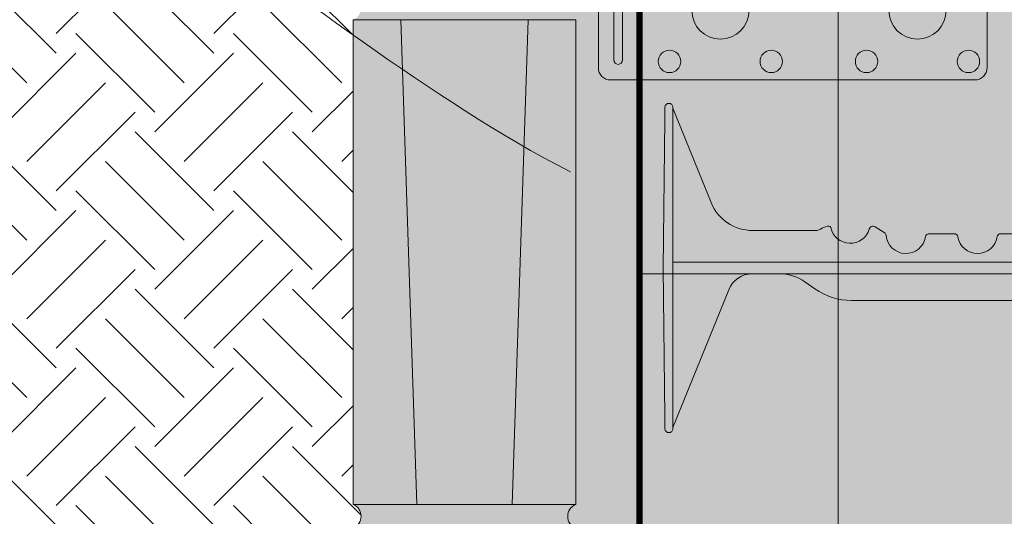
# Model space of a CAD drawing. Units: inches. Extents: x -33 to 2431, y 227 to 341.
# Drawn here: x 170 to 186, y 265 to 273 of the extents above; entities that cross this region are included whole.
import ezdxf
from ezdxf import colors
from ezdxf.entities.mleader import LeaderData, LeaderLine
from ezdxf.math import Vec2, Vec3

# ---------------------------------------------------------------- set-up
doc = ezdxf.new("R2010")
doc.units = ezdxf.units.IN
doc.header["$MEASUREMENT"] = 0
doc.layers.add('Quad-Lock', color=7, linetype='Continuous')
doc.styles.get("Standard").update_dxf_attribs({"font": 'arial.ttf'})

# ---------------------------------------------------------------- blocks, each defined once
blk = doc.blocks.new('_DotBlank')
at = {"color": 0, "linetype": 'ByBlock', "lineweight": -2}
blk.add_line((-0.5, 0), (-1, 0), dxfattribs=at)
blk.add_circle((0, 0), 0.5, dxfattribs=at)
blk = doc.blocks.new('10F')
at = {"layer": 'Quad-Lock', "lineweight": 0}
h = blk.add_hatch(color=3, dxfattribs=at)
edge = h.paths.add_edge_path()
edge.add_line((8.052650166443316, 2.083744812499901), (8.046922525125183, 1.865015015155336))
edge.add_arc((8.026004986424967, 1.864665274817631), 0.0209204623175217, -176.04210393648975, 0.9578936873085127, ccw=False)
edge.add_line((8.005134418539457, 1.863221273531224), (7.999359806443826, 2.083744812499901))
edge.add_line((7.999359806443826, 2.083744812499901), (2.956830103925995, 2.083744812499958))
edge.add_arc((2.95683010392591, 3.083744812500056), 1.000000000000098, 234.9999999999811, 270.0000000000049, ccw=False)
edge.add_line((2.383253667574537, 2.264592768211174), (2.222503505445729, 2.377151243502283))
edge.add_arc((1.821000000000043, 1.80374481249974), 0.7000000000001768, 55.00000000001474, 89.99999999999206)
edge.add_line((1.82100000000014, 2.503744812499917), (1.40099999999984, 2.503744812499974))
edge.add_arc((1.400999999999812, 2.101904883079668), 0.4018399294203063, 89.99999999999608, 158.0000000000039)
edge.add_line((1.028420505321037, 2.252436770138274), (0.1509999999998399, 0.08074481249980181))
edge.add_line((0.1509999999998399, 0.08074481249980181), (0.1509999999998399, 0.06624481249997416))
edge.add_arc((0.08849999999983993, 0.06624481249997416), 0.0625, -90, 0, ccw=False)
edge.add_line((0.08849999999983993, 0.003744812499974159), (0.0878757359710107, 0.003744812499974159))
edge.add_arc((0.0878757359709976, 0.06624481249995681), 0.06249999999998265, 180.5751506678783, 270.000000000012, ccw=False)
edge.add_line((0.02537888491087869, 0.06561743098353645), (0, 2.593744812500006))
edge.add_line((0, 2.593744812500006), (0.0253788849108787, 5.121872194016362))
edge.add_arc((0.08787573597102435, 5.121244812499971), 0.0625000000000091, 90.0000000000125, 179.4248493321492, ccw=False)
edge.add_line((0.08787573597101074, 5.18374481249998), (0.08849999999983992, 5.183744812499981))
edge.add_arc((0.08849999999983829, 5.12124481249998), 0.06250000000000089, 7.958078640513122e-13, 89.99999999999852, ccw=False)
edge.add_line((0.1509999999998392, 5.121244812499981), (0.1509999999998399, 5.106744812500608))
edge.add_line((0.1509999999998399, 5.106744812500608), (0.7510696958700009, 3.621520197118173))
edge.add_arc((1.400131202723982, 3.883793453329302), 0.7000486415979601, 202.0026852374273, 270.0026849404422)
edge.add_line((1.400164007739022, 3.183744812499981), (2.38799999999992, 3.183744812499981))
edge.add_arc((2.388000000000255, 3.369729032396607), 0.1859842198966257, 269.9999999998968, 305.2579130064367)
edge.add_arc((2.602721746250433, 3.065993799192634), 0.1859842198965877, 90.00000004988908, 125.25791302898011, ccw=False)
edge.add_arc((2.602721746105058, 3.221978018994121), 0.03000000009510151, 12.189459171215105, 90.00000003163927, ccw=False)
edge.add_arc((2.937500000000016, 3.294295173142959), 0.3124999999999996, 192.189459171185, 343.7688939672335)
edge.add_arc((3.297553279678547, 3.189478019047139), 0.06250000000001832, 57.29136467642968, 163.768893967324, ccw=False)
edge.add_line((3.331326226084457, 3.24206735343222), (3.472929064144182, 3.151129806558117))
edge.add_arc((3.439156117738286, 3.098540472172934), 0.06250000000009731, 5.386759200614904, 57.29136467649113, ccw=False)
edge.add_arc((3.81249999999993, 3.133744812499932), 0.3124999999999769, 185.3867592005463, 350.4059317731281)
edge.add_arc((4.182254986443684, 3.07124481249985), 0.06250000000006231, 89.99999999998943, 170.405931773127, ccw=False)
edge.add_line((4.182254986443695, 3.133744812499912), (4.567745013556305, 3.133744812499913))
edge.add_arc((4.567745013556311, 3.071244812499843), 0.06250000000006972, 9.594068226880097, 90.00000000000568, ccw=False)
edge.add_arc((4.9375, 3.133744812499885), 0.3124999999999015, 189.5940682268653, 350.4059317731346)
edge.add_arc((5.307254986443684, 3.071244812499849), 0.06250000000006348, 89.99999999999028, 170.4059317731252, ccw=False)
edge.add_line((5.307254986443695, 3.133744812499912), (5.473995013556305, 3.133744812499913))
edge.add_arc((5.473995013556315, 3.071244812499848), 0.06250000000006439, 9.594068226875095, 90.00000000000892, ccw=False)
edge.add_arc((5.84375, 3.133744812499913), 0.3124999999999062, 189.5940682268704, 350.4059317731296)
edge.add_arc((6.213504986443684, 3.071244812499849), 0.06250000000006348, 89.99999999999028, 170.4059317731252, ccw=False)
edge.add_line((6.213504986443695, 3.133744812499912), (6.380245013556305, 3.133744812499913))
edge.add_arc((6.380245013556311, 3.071244812499843), 0.06250000000006972, 9.594068226880097, 90.00000000000568, ccw=False)
edge.add_arc((6.75, 3.133744812499885), 0.3124999999999015, 189.5940682268653, 350.4059317731346)
edge.add_arc((7.119754986443684, 3.071244812499849), 0.06250000000006348, 89.99999999999028, 170.4059317731252, ccw=False)
edge.add_line((7.119754986443695, 3.133744812499912), (7.286495013556305, 3.133744812499913))
edge.add_arc((7.286495013556315, 3.071244812499848), 0.06250000000006439, 9.594068226875095, 90.00000000000892, ccw=False)
edge.add_arc((7.65625, 3.133744812499918), 0.3124999999999071, 189.5940682268714, 350.4059317731286)
edge.add_arc((8.026004986443704, 3.071244812499781), 0.06250000000009408, 114.59040671108681, 170.4059317730667, ccw=False)
edge.add_line((7.999996952134097, 3.128076424753544), (8.005087447745609, 3.322474609217579))
edge.add_arc((8.026004986449182, 3.322824350168479), 0.02092046233112971, 3.957896067730303, 180.9578953663029, ccw=False)
edge.add_line((8.046875554348162, 3.324268351457363), (8.051864588796207, 3.133744812499856))
edge.add_line((8.051864588796207, 3.133744812499856), (8.192745013556305, 3.133744812499913))
edge.add_arc((8.19274501355633, 3.071244812499866), 0.06250000000004707, 9.594068226861282, 90.0000000000228, ccw=False)
edge.add_arc((8.5625, 3.133744812499911), 0.3124999999999059, 189.5940682268701, 350.40593177313)
edge.add_arc((8.932254986443686, 3.071244812499848), 0.06250000000006538, 89.99999999999193, 170.4059317731246, ccw=False)
edge.add_line((8.932254986443695, 3.133744812499914), (9.317745013556305, 3.133744812499913))
edge.add_arc((9.317745013556321, 3.071244812499855), 0.06250000000005773, 9.594068226870775, 90.00000000001472, ccw=False)
edge.add_arc((9.687500000000071, 3.133744812499893), 0.3124999999999729, 189.5940682268646, 354.6132407994608)
edge.add_arc((10.06084388226171, 3.098540472172935), 0.06250000000009595, 122.7086353235083, 174.6132407993857, ccw=False)
edge.add_line((10.02707093585582, 3.151129806558117), (10.16867377391554, 3.242067353432219))
edge.add_arc((10.20244672032126, 3.189478019047031), 0.06250000000000241, 16.231106032728917, 122.70863532336591, ccw=False)
edge.add_arc((10.56249999999988, 3.294295173142566), 0.3125000000000211, 196.231106032701, 347.8105408288896)
edge.add_arc((10.89727825388584, 3.221978018952081), 0.03000000009507536, 89.99999995096692, 167.8105407466323, ccw=False)
edge.add_arc((10.89727825380949, 3.065993799150406), 0.1859842198967523, 54.74208699357581, 89.99999996856991, ccw=False)
edge.add_arc((11.11200000000016, 3.369729032396429), 0.1859842198964482, 234.7420869934546, 269.9999999999759)
edge.add_line((11.11200000000008, 3.183744812499981), (12.09990160229108, 3.183744812499981))
edge.add_arc((12.0998687972761, 3.883793453329102), 0.7000486415977598, 270.0026849404376, 338.0026852383851)
edge.add_line((12.74895488480274, 3.621581036418263), (13.34900000000016, 5.106744812500608))
edge.add_line((13.34900000000016, 5.106744812500608), (13.34900000000016, 5.121244812499981))
edge.add_arc((13.41150000000016, 5.121244812499984), 0.06249999999999645, 89.99999999999432, 180, ccw=False)
edge.add_line((13.41150000000016, 5.18374481249998), (13.41212426402899, 5.183744812499981))
edge.add_arc((13.41212426402897, 5.121244812499968), 0.06250000000001332, 0.5751506678540181, 89.99999999998369, ccw=False)
edge.add_line((13.47462111508912, 5.121872194016362), (13.5, 2.593744812499949))
edge.add_line((13.5, 2.593744812499949), (13.47462111508935, 0.06561743100968487))
edge.add_arc((13.41212426402899, 0.06624481249994046), 0.06249999999996404, 270.00000000000375, 359.4248493561093, ccw=False)
edge.add_line((13.41212426402899, 0.003744812499976422), (13.41150000000016, 0.003744812499974159))
edge.add_arc((13.41150000000016, 0.06624481249997365), 0.06249999999999949, 179.9999999999995, 270, ccw=False)
edge.add_line((13.34900000000016, 0.06624481249997416), (13.34900000000016, 0.08074481249980181))
edge.add_line((13.34900000000016, 0.08074481249980181), (12.47157949467896, 2.252436770138274))
edge.add_arc((12.09900000000019, 2.101904883079673), 0.4018399294203034, 21.99999999999557, 90.00000000000404)
edge.add_line((12.09900000000016, 2.503744812499976), (11.67899999999986, 2.503744812499917))
edge.add_arc((11.67899999999998, 1.803744812499993), 0.6999999999999242, 90.00000000000945, 125.0000000000243)
edge.add_line((11.27749649455404, 2.377151243502055), (11.11674633242524, 2.26459276821106))
edge.add_arc((10.54316989607404, 3.083744812500024), 1.000000000000064, 269.99999999999795, 305.00000000000796, ccw=False)
edge.add_line((10.54316989607401, 2.08374481249996), (8.052650166443316, 2.083744812499901))
at = {"color": 0, "linetype": 'Continuous', "lineweight": 0}
for p, q in [((0.0253788849108787, 5.121872194016419), (0.02351307095750599, 4.936008419422365)), ((0.08787573597101073, 5.183744812499981), (0.08849999999983993, 5.183744812499981)), ((0.1509999999998399, 4.935381037905927), (0.1509999999998399, 5.121244812499981)), ((13.34900000000016, 4.935381037905927), (13.34900000000016, 5.121244812499981)), ((13.41212426402899, 5.183744812499981), (13.41150000000016, 5.183744812499981)), ((13.47462111508912, 5.121872194016419), (13.47648692904249, 4.936008419422365)), ((0, 2.593744812499949), (0.02351307095750599, 4.936008419422365)), ((0.1509999999998399, 4.935381037905927), (0.1509999999998399, 2.593744812499949)), ((13.34900000000016, 4.935381037905927), (13.34900000000016, 2.593744812499949)), ((13.5, 2.593744812499949), (13.47648692904249, 4.936008419422365)), ((7.986004986443277, 2.593744812498585), (8.005134418532634, 3.324268351203386)), ((8.046875554347935, 3.32426835146606), (8.066004986443431, 2.593744812489433)), ((3.331326226084457, 3.242067353432219), (3.472929064144182, 3.151129806558174)), ((4.182254986443695, 3.133744812499913), (4.567745013556305, 3.133744812499913)), ((5.307254986443695, 3.133744812499913), (5.473995013556305, 3.133744812499913)), ((6.213504986443695, 3.133744812499913), (6.380245013556305, 3.133744812499913)), ((7.119754986443695, 3.133744812499913), (7.286495013556305, 3.133744812499913)), ((8.192745013556305, 3.133744812499913), (8.051864588795752, 3.133744812499856)), ((9.317745013556305, 3.133744812499913), (8.932254986443695, 3.133744812499913)), ((10.16867377391554, 3.242067353432219), (10.02707093585582, 3.151129806558174)), ((7.988361719384784, 2.683744812499867), (0.1509999999998399, 2.683744812499924)), ((13.34900000000016, 2.683744812499924), (8.063648253502151, 2.683744812499924)), ((0.02351307095750599, 0.2514812055775906), (0, 2.593744812499949)), ((0.1509999999998399, 2.593744812499949), (0.1509999999998399, 0.2521085870940283)), ((0.1509999999998399, 2.50374481249986), (7.988361719384784, 2.503744812499917)), ((8.005134418539456, 1.863221273533782), (7.986004986443504, 2.593744812500688)), ((8.066004986443204, 2.593744812482953), (8.04687555436999, 1.863221274382283)), ((8.063648253502151, 2.503744812499917), (13.34900000000016, 2.503744812499917)), ((13.34900000000016, 2.593744812499949), (13.34900000000016, 0.2521085870940283)), ((13.47648692904249, 0.2514812055775906), (13.5, 2.593744812499949)), ((2.383253667574763, 2.264592768210946), (2.222503505445729, 2.377151243502226)), ((11.11674633242524, 2.264592768210946), (11.27749649455427, 2.377151243502226)), ((1.028420505321037, 2.252436770138218), (0.1517281614542298, 0.0825470753427453)), ((12.47157949467896, 2.252436770138218), (13.34827183854577, 0.0825470753427453)), ((2.956830103925995, 2.083744812499901), (7.999359806443894, 2.083744812499901)), ((8.052650166443316, 2.083744812499901), (10.54316989607401, 2.083744812499901)), ((0.02351307095750599, 0.2514812055775906), (0.0253788849108787, 0.06561743098353645)), ((0.1509999999998399, 0.06624481249997416), (0.1509999999998399, 0.2521085870940283)), ((13.34900000000016, 0.06624481249997416), (13.34900000000016, 0.2521085870940283)), ((13.47648692904249, 0.2514812055775906), (13.47462111508912, 0.06561743098353645)), ((0.08849999999983993, 0.003744812499974159), (0.08787573597101073, 0.003744812499974159)), ((13.41150000000016, 0.003744812499974159), (13.41212426402899, 0.003744812499974159))]:
    blk.add_line(p, q, dxfattribs=at)
at = {"lineweight": 0}
for p, q in [((0.1510000000000673, 5.10674481250004), (0.7510696958738663, 3.621520197108794)), ((13.34899999999993, 5.10674481250004), (12.74893030412613, 3.621520197108794)), ((1.40009839407071, 3.183744812499981), (2.38799999999992, 3.183744812499981)), ((12.09990160592929, 3.183744812499981), (11.11200000000008, 3.183744812499981)), ((1.40099999999984, 2.503744812499974), (1.820999999999913, 2.503744812499917)), ((11.67900000000009, 2.503744812499917), (12.09900000000016, 2.503744812499974))]:
    blk.add_line(p, q, dxfattribs=at)
at = {"color": 0, "linetype": 'Continuous', "lineweight": 0}
for centre, radius, start, end in [((0.08787573597101073, 5.121244812499981), 0.0625000000000024, 90, 179.4248493321059), ((0.08849999999983993, 5.121244812499981), 0.06249999999999858, 359.9999999999968, 90), ((13.41150000000016, 5.121244812499981), 0.06249999999999858, 90, 180.0000000000033), ((13.41212426402899, 5.121244812499981), 0.0625000000000024, 0.5751506678941374, 90), ((2.38799999999992, 3.369729032396663), 0.185984219896689, 270, 305.2579130064885), ((2.9375, 3.29429517314253), 0.3125000000000004, 192.1894591654746, 343.7688939673195), ((3.8125, 3.133744812499913), 0.3125, 185.3867592005308, 350.4059317731352), ((7.119754986443695, 3.071244812499913), 0.06250000000000003, 90, 170.4059317731384), ((7.286495013556305, 3.071244812499913), 0.06250000000000003, 9.594068226861596, 90), ((8.026004986443695, 3.071244812499913), 0.0625, 114.5904067113463, 170.4059317731384), ((8.192745013556305, 3.071244812499913), 0.0625, 9.594068226861596, 90), ((8.932254986443695, 3.071244812499913), 0.06250000000000003, 90, 170.4059317731384), ((9.317745013556305, 3.071244812499913), 0.06250000000000003, 9.594068226861596, 90), ((10.5625, 3.29429517314253), 0.3125000000000004, 196.2311060326774, 347.8105408345254), ((11.11200000000008, 3.369729032396663), 0.185984219896689, 234.7420869935115, 270), ((4.9375, 3.133744812499913), 0.3125, 189.5940682268648, 350.4059317731384), ((5.84375, 3.133744812499913), 0.3125, 189.5940682268616, 350.4059317731352), ((1.40099999999984, 2.101904883079555), 0.4018399294204164, 90, 157.9999999999938), ((1.820999999999913, 1.803744812499929), 0.6999999999999996, 55.00000000000264, 90), ((11.67900000000009, 1.803744812499929), 0.6999999999999996, 90, 125.0000000000118), ((12.09900000000016, 2.101904883079555), 0.4018399294204164, 22.00000000000317, 90), ((0.08787573597101073, 0.06624481249997416), 0.06250000000000032, 180.5751506678909, 270), ((0.08849999999983993, 0.06624481249997416), 0.06249999999999831, 270, 3.256887993818641e-12), ((13.41150000000016, 0.06624481249997416), 0.06249999999999831, 179.9999999999968, 270), ((13.41212426402899, 0.06624481249997416), 0.06250000000000032, 270, 359.4248493321091)]:
    blk.add_arc(centre, radius, start, end, dxfattribs=at)
at = {"lineweight": 0}
for centre, radius, start, end in [((1.400131202723969, 3.88379345332919), 0.7000486415978363, 202.0026852382499, 269.9973147617805), ((12.09986879727603, 3.88379345332919), 0.7000486415978363, 270.0026852382064, 337.9973147617501), ((8.026004986449152, 3.322824350168503), 0.02092046233109405, 3.957896067659117, 176.0421046320517), ((8.02600498642505, 1.864665274817639), 0.02092046231743002, 183.9578960518253, 356.0421062975154)]:
    blk.add_arc(centre, radius, start, end, dxfattribs=at)
at = {"color": 0, "linetype": 'Continuous', "lineweight": 0, "extrusion": (0, 0, -1)}
for centre, radius, start, end in [((-2.602721746190809, 3.065993799150476), 0.1859842198966893, 54.74208699351149, 89.99946573704504), ((-2.60272174610509, 3.22197801899415), 0.03000000009505722, 89.9966880145918, 167.810540770035), ((-3.297553279678596, 3.189478019047158), 0.0625, 16.23110603268054, 122.7086353235734), ((-10.2024467203214, 3.189478019047158), 0.0625, 57.29136467643928, 163.7688939673226), ((-10.89727825389491, 3.22197801899415), 0.03000000009505722, 12.189459229965, 90.00331198542123), ((-10.89727825380919, 3.065993799150476), 0.1859842198966893, 90.00053426295496, 125.2579130064885), ((-3.439156117738321, 3.098540472173113), 0.0625, 122.7086353235734, 174.6132407994691), ((-4.182254986443695, 3.071244812499913), 0.06250000000000003, 9.594068226861596, 90), ((-4.567745013556305, 3.071244812499913), 0.06250000000000003, 90, 170.4059317731384), ((-5.307254986443695, 3.071244812499913), 0.0625, 9.594068226861596, 90), ((-5.473995013556305, 3.071244812499913), 0.0625, 90, 170.4059317731384), ((-6.213504986443695, 3.071244812499913), 0.06250000000000003, 9.594068226861596, 90), ((-6.380245013556305, 3.071244812499913), 0.06250000000000003, 90, 170.4059317731384), ((-9.6875, 3.133744812499913), 0.3125, 185.3867592005308, 350.4059317731352), ((-10.06084388226168, 3.098540472173113), 0.0625, 5.386759200530858, 57.29136467643928), ((-6.75, 3.133744812499913), 0.3125, 189.5940682268616, 350.4059317731352), ((-7.65625, 3.133744812499913), 0.3125, 189.5940682268648, 350.4059317731384), ((-8.5625, 3.133744812499913), 0.3125, 189.5940682268648, 350.4059317731384), ((-2.956830103925995, 3.083744812499958), 1.000000000000007, 270, 304.9999999999974), ((-10.54316989607401, 3.083744812499958), 1.000000000000007, 234.9999999999882, 270)]:
    blk.add_arc(centre, radius, start, end, dxfattribs=at)
blk = doc.blocks.new('*U226')
at = {"lineweight": 0}
blk.add_blockref('10F', (-6.749988499977462, -2.499995000000013), dxfattribs=at)
blk = doc.blocks.new('*U227')
at = {"color": 0, "linetype": 'ByBlock', "lineweight": -2, "transparency": 16777216}
blk.add_blockref('*U226', (0, 0), dxfattribs=at)
blk = doc.blocks.new('Brick Tie')
at = {"lineweight": 0, "true_color": 0xcbeefb}
h = blk.add_hatch(color=254, dxfattribs=at)
h.dxf.hatch_style = 1
h.paths.add_polyline_path([(1.937322220344413, 0.7152106901879733, -1), (2.29056671411081, 0.7152106901879733, -1)], flags=16)
h.paths.add_polyline_path([(2.29056671411081, -0.884789309812021, -1), (1.937322220344413, -0.884789309812021, -1)], flags=16)
h.paths.add_polyline_path([(1.763727635878695, -0.08478930981202382, -1), (0.864161298576164, -0.08478930981202382, -1)], flags=16)
h.paths.add_polyline_path([(0.3373222203440491, 0.7152106901879733, -1), (0.6905667141104459, 0.7152106901879733, -1)], flags=16)
h.paths.add_polyline_path([(0.6905667141104459, -0.884789309812021, -1), (0.3373222203440491, -0.884789309812021, -1)], flags=16)
h.paths.add_polyline_path([(-0.2233902340535678, -0.8618392604966374, -0.4142135623727349), (-0.2927609751009186, -0.9312100015440734, -0.4142135623732152), (-0.3621317161482693, -0.8618392604965237), (-0.3621317161482693, 0.6922606408724761, -0.4142135623732152), (-0.2927609751009186, 0.7616313819200258, -0.414213562372735), (-0.2233902340535678, 0.6922606408725898)], flags=16)
edge = h.paths.add_edge_path()
edge.add_arc((4.411259288810371, -0.08478930981202376), 0.4497831686514928, 0, 360)
edge = h.paths.add_edge_path()
edge.add_arc((3.61125928881019, -0.884789309812021), 0.1766222468831984, 0, 360)
edge = h.paths.add_edge_path()
edge.add_arc((3.61125928881019, 0.7152106901879733), 0.1766222468831984, 0, 360)
edge = h.paths.add_edge_path()
edge.add_arc((5.211259288810553, 0.7152106901879733), 0.1766222468831984, 0, 360)
edge = h.paths.add_edge_path()
edge.add_arc((5.211259288810553, -0.884789309812021), 0.1766222468831984, 0, 360)
edge = h.paths.add_edge_path()
edge.add_arc((5.309799015184198, -0.9833290361856654), 0.1939897947295174, 269.9999999999997, 360.0000000000002)
edge.add_line((5.503788809913715, -0.9833290361856649), (5.503788809913716, 0.8137504165616122))
edge.add_arc((5.309799015184194, 0.8137504165616127), 0.1939897947295215, 0, 89.99999999999935)
edge.add_line((5.309799015184197, 1.007740211291134), (-0.4093393370044396, 1.007740211291136))
edge.add_arc((-0.4093393370044467, 0.8137504165616108), 0.1939897947295249, 89.99999999999788, 179.999999999998)
edge.add_line((-0.6033291317339717, 0.8137504165616178), (-0.6033291317339717, -0.9833290361856513))
edge.add_arc((-0.4093393370044397, -0.9833290361856513), 0.193989794729532, 180, 270.0000000000001)
edge.add_line((-0.4093393370044396, -1.177318830915183), (5.309799015184197, -1.177318830915183))
h = blk.add_hatch(color=254, dxfattribs=at)
h.dxf.hatch_style = 1
edge = h.paths.add_edge_path()
edge.add_arc((-0.2927609751009186, -0.04004074523069789), 0.06044028536689439, 5.388604593853509e-11, 90)
edge.add_line((-0.2927609751009186, 0.02039954013613965), (-2.975193921006394, 0.02039954013613965))
edge.add_arc((-2.975193921006394, -0.04004074523069789), 0.06044028536683754, 89.99999999989224, 179.9999999999461)
edge.add_arc((-2.975193921006394, -0.04004074523068368), 0.06044028536689439, 179.9999999999596, 270)
edge.add_line((-2.975193921006394, -0.1004810305976207), (-0.2927609751009186, -0.1004810305976207))
edge.add_arc((-0.2927609751009186, -0.04004074523068368), 0.06044028536693702, 270, 360.0000000000404)
at = {"lineweight": 0}
for points in [[(-0.6033291317339717, -0.1004810305976207), (-0.6033291317339717, -0.9833290361856797, 0.414213562373095), (-0.4093393370044396, -1.177318830915183), (5.309799015184196, -1.177318830915183, 0.414213562373095), (5.503788809913715, -0.9833290361856655), (5.503788809913715, 0.8137504165616181, 0.414213562373095), (5.309799015184197, 1.007740211291136), (-0.4093393370044396, 1.007740211291136, 0.414213562373095), (-0.6033291317339717, 0.813750416561632), (-0.6033291317339717, 0.02039954013613965)], [(-0.3621317161482693, -0.1004810305976207), (-0.3621317161482693, -0.8618392604965521, 0.414213562373095), (-0.2927609751009186, -0.9312100015440734), (-0.2927609751009186, -0.9312100015440734, 0.414213562373095), (-0.2233902340535678, -0.8618392604965521), (-0.2233902340535678, 0.6922606408725045, 0.414213562373095), (-0.2927609751009186, 0.7616313819200258), (-0.2927609751009186, 0.7616313819200258, 0.414213562373095), (-0.3621317161482693, 0.6922606408725045), (-0.3621317161482693, 0.02039954013613965)]]:
    blk.add_lwpolyline(points, format="xyb", dxfattribs=at)
blk.add_lwpolyline([(-0.2323206897340242, -0.04004074523064105), (-0.2323206897340242, -0.04004074523064105, 0.414213562373095), (-0.2927609751009186, 0.02039954013613965), (-2.975193921006394, 0.02039954013613965, 0.414213562373095), (-3.035634206373288, -0.04004074523064105), (-3.035634206373288, -0.04004074523064105, 0.414213562373095), (-2.975193921006394, -0.1004810305976207), (-0.2927609751009186, -0.1004810305976207, 0.414213562373095)], format="xyb", close=True, dxfattribs=at)
for centre, radius in [((0.5139444672272475, 0.7152106901879733), 0.1766222468831984), ((2.113944467227611, 0.7152106901879733), 0.1766222468831984), ((3.61125928881019, 0.7152106901879733), 0.1766222468831984), ((5.211259288810553, 0.7152106901879733), 0.1766222468831984), ((1.313944467227429, -0.08478930981202382), 0.4497831686514928), ((4.411259288810371, -0.08478930981202382), 0.4497831686514928), ((-2.975193921006394, -0.04004074523061263), 0.06044028536675228), ((0.5139444672272475, -0.884789309812021), 0.1766222468831984), ((2.113944467227611, -0.884789309812021), 0.1766222468831984), ((3.61125928881019, -0.884789309812021), 0.1766222468831984), ((5.211259288810553, -0.884789309812021), 0.1766222468831984)]:
    blk.add_circle(centre, radius, dxfattribs=at)
blk = doc.blocks.new('QL Brick Finish - Fero Method')
at = {"lineweight": 0}
ml = blk.add_multileader_mtext('Standard', dxfattribs=at)
ml.set_content('VERTICAL AND HORIZONTAL \\PWALL REINFORCEMENT AS SPECIFIED', color=7)
ml.set_leader_properties(color=256)
ml.set_arrow_properties(name='DOTBLANK')
ml.build(insert=Vec2(0, 0))
ml.multileader.update_dxf_attribs({"leader_type": 2, "text_right_attachment_type": 3, "dogleg_length": 0.36, "arrow_head_size": 1.48, "scale": 4})
ctx = ml.context
ctx.base_point, ctx.scale, ctx.char_height, ctx.arrow_head_size, ctx.landing_gap_size, ctx.plane_origin = Vec3(-17.94519539120668, -9.717306045121264), 4, 0.72, 1.48, 0.36, Vec3(16.10586563074673, -19.1705397196078)
ctx.right_attachment, ctx.text_align_type = 3, 2
notes = []
notes.append((ctx, [(0, (1, 1, 0), (3.150902835259899, -10.94284492643095), (-1, 0), 1.44, [(1, [(17.04084744707586, -25.46418832143667), (16.50341587459559, -20.94655851907868)], 0, [])])]))
ctx.mtext.insert, ctx.mtext.width, ctx.mtext.alignment, ctx.mtext.flow_direction = Vec3(1.350902835259888, -9.351166890960315), 46.87644374031932, 3, 5
for ctx, leaders in notes:
    for number, flags, end, landing, length, lines in leaders:
        leader = LeaderData()
        leader.index, (leader.has_last_leader_line, leader.has_dogleg_vector, leader.attachment_direction) = number, flags
        leader.last_leader_point, leader.dogleg_vector, leader.dogleg_length = Vec3(end), Vec3(landing), length
        for number, points, colour, breaks in lines:
            line = LeaderLine()
            line.index, line.vertices, line.color, line.breaks = number, Vec3.list(points), colors.encode_raw_color(colour), breaks
            leader.lines.append(line)
        ctx.leaders.append(leader)
blk = doc.blocks.new('QL Brick Finish - Bolted Angle Method')
at = {"lineweight": 0}
ml = blk.add_multileader_mtext('Standard', dxfattribs=at)
ml.set_content('VERTICAL AND HORIZONTAL \\PWALL REINFORCEMENT AS SPECIFIED', color=7)
ml.set_leader_properties(color=256)
ml.set_arrow_properties(name='DOTBLANK')
ml.build(insert=Vec2(0, 0))
ml.multileader.update_dxf_attribs({"leader_type": 2, "text_right_attachment_type": 3, "dogleg_length": 0.36, "arrow_head_size": 1.48, "scale": 4})
ctx = ml.context
ctx.base_point, ctx.scale, ctx.char_height, ctx.arrow_head_size, ctx.landing_gap_size, ctx.plane_origin = Vec3(-17.57515204576671, -14.94850308964564), 4, 0.72, 1.48, 0.36, Vec3(16.4759089761867, -24.40173676413218)
ctx.right_attachment, ctx.text_align_type = 3, 2
notes = []
notes.append((ctx, [(0, (1, 1, 0), (3.520946180699866, -16.17404197095533), (-1, 0), 1.44, [(1, [(17.41089079251583, -30.69538536596104), (16.87345922003556, -26.17775556360306)], 0, [])])]))
ctx.mtext.insert, ctx.mtext.width, ctx.mtext.alignment, ctx.mtext.flow_direction = Vec3(1.720946180699912, -14.58236393548469), 46.87644374031932, 3, 5
for ctx, leaders in notes:
    for number, flags, end, landing, length, lines in leaders:
        leader = LeaderData()
        leader.index, (leader.has_last_leader_line, leader.has_dogleg_vector, leader.attachment_direction) = number, flags
        leader.last_leader_point, leader.dogleg_vector, leader.dogleg_length = Vec3(end), Vec3(landing), length
        for number, points, colour, breaks in lines:
            line = LeaderLine()
            line.index, line.vertices, line.color, line.breaks = number, Vec3.list(points), colors.encode_raw_color(colour), breaks
            leader.lines.append(line)
        ctx.leaders.append(leader)
blk = doc.blocks.new('Brick on Footing')
at = {"lineweight": 0}
h = blk.add_hatch(dxfattribs=at)
h.set_pattern_fill('AR-CONC', color=251, scale=0.5)
h.set_pattern_definition([(49.99999999999999, (-273.7648361589099, -279.4401467797486), (3.586300913003767, -0.3137606749129755), [0.375, -4.125]), (355, (-273.7648361589099, -279.4401467797486), (-0.693756668065, 3.760960668500059), [0.3, -3.3]), (100.45144446, (-273.4659777539099, -279.4662934997486), (2.89254423363556, 3.447199954843147), [0.3187009599999993, -3.505710559999994]), (46.18420000000002, (-273.7648361589099, -278.4401467797486), (5.336206653357862, -0.8275964039653827), [0.5624999999999986, -6.187499999999988]), (96.63563549, (-273.3201524339099, -278.5091133147486), (4.673309728371142, 4.870593003872752), [0.47805171, -5.258568799999999]), (351.1841639899999, (-273.7648361589099, -278.4401467797486), (4.673309725273866, 4.870593001349951), [0.45, -4.950000005]), (21, (-273.2648361589099, -278.6901467797486), (2.984535260592308, -2.013094453326694), [0.375, -4.125]), (326.0000000000001, (-273.2648361589099, -278.6901467797486), (1.216576659607909, 3.625750225234265), [0.3, -3.3]), (71.45144474, (-273.0161248889099, -278.8579046497486), (4.201111883649856, 1.612655764031769), [0.31870095, -3.50571056]), (37.50000000000001, (-273.7648361589099, -279.4401467797486), (0.06079927658645334, 1.664469269156557), [0, -3.26, 0, -3.35, 0, -3.3125]), (7.499999999999999, (-273.7648361589099, -279.4401467797486), (1.315347687210743, 1.972058559411801), [0, -1.91, 0, -3.185, 0, -1.2625]), (327.5, (-274.8798361589099, -279.4401467797486), (2.669112180862045, -0.1127743586718988), [0, -1.25, 0, -3.9, 0, -5.175]), (317.5, (-275.3798361589099, -279.4401467797486), (2.915930846711931, 0.5005249116615886), [0, -1.625, 0, -2.59, 0, -3.675])])
h.paths.add_polyline_path([(13.89932297465691, -30.04709029724108), (-14.10067702534309, -30.04709029724108), (-14.10067702534309, -39.04709029724108), (13.89932297465691, -39.04709029724108)])
h.paths.add_polyline_path([(37.55847630344795, 1.952909702758916), (37.55847630344795, 5.952909702758916), (9.024322974656911, 5.952909702758916), (9.024322974656911, 1.952909702758916)])
h.paths.add_polyline_path([(5.89932297465694, 35.95290970275892), (1.315249782290834, 35.95290970275892), (1.315249782290806, 34.49746611334496), (0.5894840954916845, 37.40835329217299), (0.5894840954916845, 35.95290970275886), (-2.10067702534306, 35.95290970275897), (-2.100677025343089, 17.95290970275892), (-2.100677025343089, 5.952909702758916), (-2.100677025343089, -6.047090297241084), (-2.100677025343089, -30.04709029724108), (5.899322974656911, -30.04709029724108), (5.899322974656911, -6.047090297241084), (5.899322974656911, 5.952909702758916), (5.899322974656911, 17.95290970275892)])
at = {"lineweight": 0, "true_color": 0xd4f7f7}
h = blk.add_hatch(dxfattribs=at)
h.set_pattern_fill('HONEY', scale=2, style=0)
h.set_pattern_definition([(0, (-273.7648361589099, -279.4401467797486), (0.375, 0.2165063509461096), [0.25, -0.5]), (120, (-273.7648361589099, -279.4401467797486), (-0.3749999999999999, 0.2165063509461097), [0.2499999999999997, -0.4999999999999994]), (59.99999999999999, (-273.7648361589099, -279.4401467797486), (8.326672684688674e-17, 0.4330127018922194), [-0.5, 0.25])])
h.paths.add_polyline_path([(5.899322974656911, 17.95290970275892), (9.024322974656911, 17.95290970275892), (9.024322974656911, 29.95290970275892), (5.899322974656911, 29.95290970275892)])
h.paths.add_polyline_path([(5.899322974656911, 5.952909702758916), (9.024322974656911, 5.952909702758916), (9.024322974656911, 17.95290970275892), (5.899322974656911, 17.95290970275892)])
h.paths.add_polyline_path([(5.899322974656911, -6.047090297241084), (9.024322974656911, -6.047090297241084), (9.024322974656911, 5.952909702758916), (5.899322974656911, 5.952909702758916)])
h.paths.add_polyline_path([(5.899322974656911, -30.04709029724108), (9.024322974656911, -30.04709029724108), (9.024322974656911, -6.047090297241084), (5.899322974656911, -6.047090297241084)])
h.paths.add_polyline_path([(-5.225677025343089, 17.95290970275892), (-2.100677025343089, 17.95290970275892), (-2.100677025343089, 29.95290970275892), (-5.225677025343089, 29.95290970275892)])
h.paths.add_polyline_path([(-5.225677025343089, 5.952909702758916), (-2.100677025343089, 5.952909702758916), (-2.100677025343089, 17.95290970275892), (-5.225677025343089, 17.95290970275892)])
h.paths.add_polyline_path([(-5.225677025343089, -30.04709029724108), (-2.100677025343089, -30.04709029724108), (-2.100677025343089, -6.047090297241084), (-5.225677025343089, -6.047090297241084)])
h.paths.add_polyline_path([(-5.225677025343089, 2.607796809100023), (-2.100677025343089, 4.093877939799995), (-2.100677025343089, 5.952909702758916), (-5.225677025343089, 5.952909702758916)])
h.paths.add_polyline_path([(-2.100677025343089, 3.039376783296291), (-5.225677025343117, 1.553295652596375), (-5.225677025343089, -6.047090297241084), (-2.100677025343089, -6.047090297241084)])
h.paths.add_polyline_path([(-2.100677025343089, 35.95290970275892), (-5.22567702534306, 35.95290970275897), (-5.225677025343089, 29.95290970275892), (-2.100677025343089, 29.95290970275892)])
h.paths.add_polyline_path([(9.024322974656911, 35.95290970275892), (5.899322974656911, 35.95290970275892), (5.899322974656911, 29.95290970275892), (9.024322974656911, 29.95290970275892)])
at = {"lineweight": 0}
h = blk.add_hatch(dxfattribs=at)
h.set_pattern_fill('AR-SAND', color=252, scale=0.2, angle=45)
h.set_pattern_definition([(82.50000000000001, (-5.609176596200086, -24.90886571894089), (-0.2814026367819286, 0.263585424506322), [0, -0.3039999999999998, 0, -0.3399999999999998, 0, -0.3249999999999998]), (52.49999999999999, (-5.609176596200086, -24.90886571894089), (-0.1488275021484173, 0.6493959459407357), [0, -0.164, 0, -0.274, 0, -0.105]), (12.5, (-5.783124864371985, -25.08281398711279), (0.4396058545780594, 0.4412064766304937), [0, -0.1, 0, -0.36, 0, -0.47]), (2.499999999999997, (-5.783124864371985, -25.08281398711279), (0.3010084327103237, 0.5492525701690204), [0, -0.05, 0, -0.236, 0, -0.27])])
h.paths.add_polyline_path([(-5.225677025343089, -22.04709029724131), (-6.22567702534306, -22.04709029724131), (-6.22567702534306, -29.6720902972412, 0.6786521127826394), (-6.225677025343032, -30.04709029724108), (-5.225677025343089, -30.04709029724108)])
h.paths.add_polyline_path([(-5.225677025343344, -5.047090297241368), (-6.225677025343316, -6.047090297241311), (-6.225677025343316, -13.67209029724131, 0.6786521127825876), (-6.225677025343316, -14.0470902972412), (-6.225677025343316, -21.67209029724131, 0.6786521127826394), (-6.225677025343288, -22.0470902972412), (-5.225677025343344, -22.0470902972412), (-5.225677025343344, -10.0470902972412)])
at = {"lineweight": 0, "true_color": 0xab8b3f}
h = blk.add_hatch(dxfattribs=at)
h.set_pattern_fill('EARTH', color=45, scale=9)
h.set_pattern_definition([(0, (-183.0536559036923, -278.8139108509001), (2.25, 2.25), [2.25, -2.25]), (0, (-183.0536559036923, -277.9701608509001), (2.25, 2.25), [2.25, -2.25]), (0, (-183.0536559036923, -277.1264108509001), (2.25, 2.25), [2.25, -2.25]), (90, (-182.7724059036923, -276.8451608509001), (-2.25, 2.25), [2.25, -2.25]), (90, (-181.9286559036923, -276.8451608509001), (-2.25, 2.25), [2.25, -2.25]), (90, (-181.0849059036923, -276.8451608509001), (-2.25, 2.25), [2.25, -2.25])])
edge = h.paths.add_edge_path()
edge.add_line((-23.63529818254688, -31.37232431763869), (-25.62237392814245, -28.27767244278994))
edge.add_line((-25.62237392814245, -28.27767244278994), (-24.97641474004126, -24.03385223761643))
edge.add_line((-24.97641474004126, -24.03385223761643), (-26.35650663467572, -18.29364902134967))
edge.add_line((-26.35650663467572, -18.29364902134967), (-27.16896299312793, -16.62771219880688))
edge.add_line((-27.16896299312793, -16.62771219880688), (-31.23837614334042, -16.21840516792253))
edge.add_spline(control_points=[(-31.23837614334008, -16.21840516792412), (-30.73922045662175, -18.15888068503517), (-32.43556163835669, -24.72463477042157), (-26.12830621506782, -31.15382255787046), (-30.58767324899742, -39.7221254040123), (-23.29811646094333, -45.38890660007928), (-15.25053485531078, -40.9541704118717), (-6.234786274522122, -47.1116514942874), (3.532953003951491, -39.00430932635095), (12.76803269879161, -45.6323144208618), (25.12137067490971, -43.14638314483074), (24.21988108047668, -35.49547163814461), (26.64675799601949, -31.69037356933981), (31.32047231908751, -29.80421051156208), (29.14346026116885, -23.72557105064851), (33.81835908729892, -19.04444117438493), (30.04949760689749, -13.50706742375513), (33.88330817938811, -8.392382564344928), (36.87810508480467, -8.571652453335957), (37.55847630344795, -8.612379780327046)], knot_values=[3.499100323286992, 3.499100323286992, 3.499100323286992, 3.499100323286992, 9.949806357776573, 19.6203805549839, 27.21297103422677, 33.44460611708126, 41.19696051590551, 51.71101890443047, 60.57719951488545, 72.60120322654588, 83.16834088343252, 87.40060986123038, 93.63257393839537, 95.30219115047933, 101.4867883135572, 107.6047804498275, 111.946573037378, 118.8198496367023, 120.840385272251, 120.840385272251, 120.840385272251, 120.840385272251], degree=3, periodic=0)
edge.add_line((37.55847630344795, -8.612379780327046), (37.55847630344795, -5.483456835102231))
edge.add_line((37.55847630344795, -5.483456835102231), (36.81841747276377, -5.455005990642803))
edge.add_line((36.81841747276377, -5.455005990642803), (34.68575859983227, -5.455005990642803))
edge.add_line((34.68575859983227, -5.455005990642803), (32.44373323298717, -5.618979560639218))
edge.add_line((32.44373323298717, -5.618979560639218), (30.69385464043444, -5.345691152285781))
edge.add_line((30.69385464043444, -5.345691152285781), (28.06904409656818, -5.782953130635633))
edge.add_line((28.06904409656818, -5.782953130635633), (27.90499190737592, -6.438847410620838))
edge.add_line((27.90499190737592, -6.438847410620838), (26.86600287022793, -6.930765495688775))
edge.add_line((26.86600287022793, -6.930765495688775), (26.53790338848557, -7.859948184027417))
edge.add_line((26.53790338848557, -7.859948184027417), (26.26448470537889, -9.171734119076973))
edge.add_line((26.26448470537889, -9.171734119076973), (25.44422865605975, -10.48352005412613))
edge.add_line((25.44422865605975, -10.48352005412613), (24.67865830201941, -11.68599115081815))
edge.add_line((24.67865830201941, -11.68599115081815), (23.69435496014921, -12.99777708586771))
edge.add_line((23.69435496014921, -12.99777708586771), (24.07714013717032, -14.96545730090247))
edge.add_line((24.07714013717032, -14.96545730090247), (23.09283679530017, -16.55053164430501))
edge.add_line((23.09283679530017, -16.55053164430501), (22.87410380747224, -18.68218542933619))
edge.add_line((22.87410380747224, -18.68218542933619), (21.78042907504641, -20.04863009602468))
edge.add_line((21.78042907504641, -20.04863009602468), (21.72574827640983, -22.07096641777707))
edge.add_line((21.72574827640983, -22.07096641777707), (21.01485872100511, -24.36659377280466))
edge.add_line((21.01485872100511, -24.36659377280466), (21.23359170883396, -27.86468959960257))
edge.add_line((21.23359170883396, -27.86468959960257), (20.19460267168597, -28.68455744958419))
edge.add_line((20.19460267168597, -28.68455744958419), (19.70245100075135, -32.40128557801791))
edge.add_line((19.70245100075135, -32.40128557801791), (18.82751415279563, -32.94786239472523))
edge.add_line((18.82751415279563, -32.94786239472523), (18.28067678658317, -35.51677815810578))
edge.add_line((18.28067678658317, -35.51677815810578), (17.62447782309755, -36.4459582215236))
edge.add_line((17.62447782309755, -36.4459582215236), (17.13232125552167, -39.04709029724108))
edge.add_line((17.13232125552167, -39.04709029724108), (-21.69442953384737, -39.04709029724108))
edge.add_line((-21.69442953384737, -39.04709029724108), (-24.18983094875989, -35.48313138855747))
edge.add_line((-24.18983094875989, -35.48313138855747), (-23.63529818254688, -31.37232431763869))
at = {"lineweight": 0}
h = blk.add_hatch(dxfattribs=at)
h.set_pattern_fill('AR-CONC', color=253, scale=0.1)
h.set_pattern_definition([(49.99999999999999, (-9.077732379952067, -25.07343252110149), (0.7172601826007535, -0.06275213498259512), [0.07500000000000001, -0.8250000000000001]), (355, (-9.077732379952067, -25.07343252110149), (-0.138751333613, 0.7521921337000119), [0.06, -0.66]), (100.45144446, (-9.017960698952066, -25.07866186510154), (0.578508846727112, 0.6894399909686295), [0.06374019199999995, -0.7011421119999995]), (46.18420000000002, (-9.077732379952067, -24.87343252110151), (1.067241330671572, -0.1655192807930765), [0.1124999999999999, -1.237499999999999]), (96.63563549, (-8.988795634952055, -24.88722582810152), (0.9346619456742284, 0.9741186007745505), [0.09561034200000001, -1.05171376]), (351.1841639899999, (-9.077732379952067, -24.87343252110151), (0.9346619450547732, 0.9741186002699902), [0.09000000000000001, -0.990000001]), (21, (-8.977732379952073, -24.92343252110146), (0.5969070521184617, -0.4026188906653388), [0.07500000000000001, -0.8250000000000001]), (326.0000000000001, (-8.977732379952073, -24.92343252110146), (0.2433153319215817, 0.7251500450468531), [0.06, -0.66]), (71.45144474, (-8.927990125952078, -24.95698409510152), (0.8402223767299711, 0.3225311528063539), [0.06374019000000002, -0.701142112]), (37.50000000000001, (-9.077732379952067, -25.07343252110149), (0.01215985531729067, 0.3328938538313115), [0, -0.652, 0, -0.67, 0, -0.6625000000000001]), (7.499999999999999, (-9.077732379952067, -25.07343252110149), (0.2630695374421486, 0.3944117118823602), [0, -0.382, 0, -0.637, 0, -0.2525]), (327.5, (-9.30073237995208, -25.07343252110149), (0.533822436172409, -0.02255487173437976), [0, -0.25, 0, -0.78, 0, -1.035]), (317.5, (-9.400732379952075, -25.07343252110149), (0.5831861693423862, 0.1001049823323177), [0, -0.325, 0, -0.518, 0, -0.735])])
h.paths.add_polyline_path([(-8.97567702534306, -22.0470902972412), (-9.72567702534306, -22.0470902972412), (-9.72567702534306, -29.6720902972412), (-8.72567702534306, -29.6720902972412)])
h.paths.add_polyline_path([(-6.22567702534306, -22.0470902972412), (-6.97567702534306, -22.0470902972412), (-7.22567702534306, -29.6720902972412), (-6.22567702534306, -29.6720902972412)])
h.paths.add_polyline_path([(-6.225677025343316, -6.047090297241311), (-6.975677025343316, -6.047090297241311), (-7.225677025343316, -13.67209029724131), (-6.225677025343316, -13.67209029724131)])
h.paths.add_polyline_path([(-8.975677025343316, -6.047090297241311), (-9.599361142124394, -6.047090297241311), (-9.725677025343316, -6.047090297241311), (-9.725677025343316, -13.67209029724131), (-8.725677025343316, -13.67209029724131)])
h.paths.add_polyline_path([(-8.975677025343316, -14.04709029724131), (-9.725677025343316, -14.04709029724131), (-9.725677025343316, -21.67209029724131), (-8.725677025343316, -21.67209029724131)])
h.paths.add_polyline_path([(-6.225677025343316, -14.04709029724131), (-6.975677025343316, -14.04709029724131), (-7.225677025343316, -21.67209029724131), (-6.225677025343316, -21.67209029724131)])
h = blk.add_hatch(dxfattribs=at)
h.set_pattern_fill('AR-SAND', color=252, scale=0.1, angle=45)
h.set_pattern_definition([(82.50000000000001, (-7.585926395201568, -23.86270867253506), (-0.1407013183909643, 0.131792712253161), [0, -0.1519999999999999, 0, -0.1699999999999999, 0, -0.1624999999999999]), (52.49999999999999, (-7.585926395201568, -23.86270867253506), (-0.07441375107420864, 0.3246979729703678), [0, -0.082, 0, -0.137, 0, -0.0525]), (12.5, (-7.672900529287517, -23.94968280662101), (0.2198029272890297, 0.2206032383152468), [0, -0.05, 0, -0.18, 0, -0.235]), (2.499999999999997, (-7.672900529287517, -23.94968280662101), (0.1505042163551619, 0.2746262850845102), [0, -0.025, 0, -0.118, 0, -0.135])])
h.paths.add_polyline_path([(-6.97567702534306, -22.0470902972412), (-8.97567702534306, -22.0470902972412), (-8.72567702534306, -29.6720902972412), (-7.22567702534306, -29.6720902972412)])
h.paths.add_polyline_path([(-6.975677025343316, -6.047090297241311), (-8.975677025343316, -6.047090297241311), (-8.725677025343316, -13.67209029724131), (-7.225677025343316, -13.67209029724131)])
h.paths.add_polyline_path([(-6.975677025343316, -14.04709029724131), (-8.975677025343316, -14.04709029724131), (-8.725677025343316, -21.67209029724131), (-7.225677025343316, -21.67209029724131)])
at = {"lineweight": 0, "true_color": 0xe1c77f}
h = blk.add_hatch(dxfattribs=at)
h.set_pattern_fill('EARTH', color=31, scale=7, angle=45)
h.set_pattern_definition([(45, (-183.0536559036923, -278.8139108509001), (0, 2.474873734152916), [1.75, -1.75]), (45, (-183.517694728846, -278.3498720257464), (0, 2.474873734152916), [1.75, -1.75]), (45, (-183.9817335539996, -277.8858332005927), (0, 2.474873734152916), [1.75, -1.75]), (135, (-183.9817335539996, -277.5764739838236), (-2.474873734152916, 0), [1.75, -1.75]), (135, (-183.517694728846, -277.1124351586699), (-2.474873734152916, 0), [1.75, -1.75]), (135, (-183.0536559036923, -276.6483963335162), (-2.474873734152916, 0), [1.75, -1.75])])
edge = h.paths.add_edge_path()
edge.add_arc((-9.800194859065016, -13.85959029724125), 0.2017651048683846, 291.6742804455818, 428.3257195544181)
edge.add_line((-9.725677025343316, -13.67209029724131), (-9.725677025343316, -11.42735901940307))
edge.add_spline(control_points=[(-9.725677025343316, -11.42735901940307), (-10.7147255384865, -11.51033057576143), (-13.4440737466818, -11.73552917049551), (-17.54618528973219, -11.93207340109132), (-23.40509417827508, -12.60615989933603), (-28.20062238192105, -13.30998884924458), (-31.66192350590987, -13.63451457759874), (-32.35362316163125, -13.6936600309686)], knot_values=[0.3671467699476267, 0.3671467699476267, 0.3671467699476267, 0.3671467699476267, 3.344680007500362, 8.582966755785238, 12.68168975898583, 21.03200309821596, 23.11531182190594, 23.11531182190594, 23.11531182190594, 23.11531182190594], degree=3, periodic=0)
edge.add_spline(control_points=[(-32.35362316163125, -13.6936600309686), (-32.09637524465842, -14.07998448144502), (-31.58004519195151, -14.85538793747207), (-31.35340159872746, -15.7630788978517), (-31.2491855553973, -16.21731794276462)], knot_values=[4.008538260790999, 4.008538260790999, 4.008538260790999, 4.008538260790999, 5.390631883926952, 6.782580055481922, 6.782580055481922, 6.782580055481922, 6.78258005548198], degree=3, periodic=0)
edge.add_line((-31.2491855553973, -16.21731794276468), (-27.16896299312793, -16.62771219880688))
edge.add_line((-27.16896299312793, -16.62771219880688), (-26.35650663467572, -18.29364902134967))
edge.add_line((-26.35650663467572, -18.29364902134967), (-24.97641474004126, -24.03385223761643))
edge.add_line((-24.97641474004126, -24.03385223761643), (-25.62237392814245, -28.27767244278994))
edge.add_line((-25.62237392814245, -28.27767244278994), (-23.63529818254688, -31.37232431763869))
edge.add_line((-23.63529818254688, -31.37232431763869), (-24.18983094875989, -35.48313138855747))
edge.add_line((-24.18983094875989, -35.48313138855747), (-21.69442953384737, -39.04709029724108))
edge.add_line((-21.69442953384737, -39.04709029724108), (-18.35610465639547, -39.04709029724108))
edge.add_line((-18.35610465639547, -39.04709029724108), (-18.53795773047045, -38.97021442425159))
edge.add_arc((-17.43500939508405, -19.38366908987717), 19.61757510922377, 259.4769994028689, 266.7769908248317, ccw=False)
edge.add_arc((-20.61381289259424, -36.45133723533917), 2.256426152758122, 188.6460373539316, 259.686975340785, ccw=False)
edge.add_arc((-7.255134072165674, -34.74507855858371), 15.72308120497515, 145.4179995818408, 187.47498074039, ccw=False)
edge.add_line((-20.20017822705242, -25.82089151402471), (-20.2634340118733, -25.71238504559921))
edge.add_arc((-13.97819025185672, -30.22168315543826), 7.73550635486944, 65.82860872388397, 144.3427527051294, ccw=False)
edge.add_arc((-11.50753145213969, -24.71686835621057), 1.701673337755437, 3.3870746013557778, 65.82860872388329, ccw=False)
edge.add_line((-9.808830628863603, -24.61633149019156), (-9.72567702534306, -24.89967849516279))
edge.add_line((-9.72567702534306, -24.89967849516279), (-9.72567702534306, -22.04709029724108))
edge.add_arc((-9.800194859065016, -21.85959029724125), 0.2017651048683846, 291.6742804456613, 428.3257195544181)
edge.add_line((-9.725677025343316, -21.67209029724131), (-9.725677025343316, -14.0470902972412))
at = {"lineweight": 0}
h = blk.add_hatch(dxfattribs=at)
h.set_pattern_fill('AR-SAND', color=252, scale=0.1, angle=45)
h.set_pattern_definition([(82.50000000000001, (-8.376033821147757, -29.82822506425282), (-0.1407013183909643, 0.131792712253161), [0, -0.1519999999999999, 0, -0.1699999999999999, 0, -0.1624999999999999]), (52.49999999999999, (-8.376033821147757, -29.82822506425282), (-0.07441375107420864, 0.3246979729703678), [0, -0.082, 0, -0.137, 0, -0.0525]), (12.5, (-8.463007955233707, -29.91519919833877), (0.2198029272890297, 0.2206032383152468), [0, -0.05, 0, -0.18, 0, -0.235]), (2.499999999999997, (-8.463007955233707, -29.91519919833877), (0.1505042163551619, 0.2746262850845102), [0, -0.025, 0, -0.118, 0, -0.135])])
h.paths.add_polyline_path([(-6.22567702534306, -29.6720902972412), (-9.72567702534306, -29.6720902972412, -0.6786521127825055), (-9.725677025343003, -30.04709029724108), (-6.225677025343032, -30.04709029724108, -0.6786521127826394)])
h.paths.add_polyline_path([(-6.225677025343316, -13.67209029724131), (-9.725677025343316, -13.67209029724131, -0.6786521127832014), (-9.725677025343629, -14.04709029724131), (-6.225677025343003, -14.04709029724131, -0.6786521127831969)])
h.paths.add_polyline_path([(-6.225677025343316, -21.67209029724131), (-9.725677025343316, -21.67209029724131, -0.6786521127826443), (-9.725677025343344, -22.0470902972412), (-6.225677025343288, -22.0470902972412, -0.6786521127826394)])
at = {"color": 0, "lineweight": 0}
for p, q in [((-8.975677025343316, -14.04709029724131), (-8.725677025343316, -21.67209029724131)), ((-6.975677025343316, -14.04709029724131), (-7.225677025343316, -21.67209029724131))]:
    blk.add_line(p, q, dxfattribs=at)
at = {"color": 5, "lineweight": 0, "const_width": 0.1}
blk.add_lwpolyline([(-14.10067702534309, -33.69392271379274), (-14.10067702534309, -30.04709029724108), (-5.225677025343089, -30.04709029724108), (-5.225677025343089, -3.502631690423641)], dxfattribs=at)
at = {"lineweight": 0}
for points in [[(-5.225677025343089, -18.04709029724108), (-2.100677025343089, -18.04709029724108), (-2.100677025343089, -6.047090297241084), (-5.225677025343089, -6.047090297241084)], [(-5.225677025343089, -30.04709029724108), (-2.100677025343089, -30.04709029724108), (-2.100677025343089, -18.04709029724108), (-5.225677025343089, -18.04709029724108)]]:
    blk.add_lwpolyline(points, close=True, dxfattribs=at)
at = {"color": 0, "lineweight": 0}
blk.add_lwpolyline([(-9.725677025343316, -21.67209029724131), (-6.225677025343316, -21.67209029724131), (-6.225677025343316, -14.04709029724131), (-9.725677025343316, -14.04709029724131)], close=True, dxfattribs=at)
for centre, start, end in [((-9.800194859065016, -21.85959029724125), 291.674280445569, 68.32571955441804), ((-6.151159191621616, -21.85959029724125), 111.674280445582, 248.3257195544296)]:
    blk.add_arc(centre, 0.2017651048683929, start, end, dxfattribs=at)
at = {"lineweight": 0}
for name, p in [('*U227', (1.899311474634374, -18.04709029724097)), ('Brick Tie', (-5.267464167658659, -13.81855142452065))]:
    blk.add_blockref(name, p, dxfattribs=at)
ml = blk.add_multileader_mtext('Standard', dxfattribs=at)
ml.set_content('GROUT SOLID BELOW GRADE', color=7)
ml.set_leader_properties(color=256)
ml.build(insert=Vec2(0, 0))
ml.multileader.update_dxf_attribs({"leader_type": 2, "text_right_attachment_type": 3, "dogleg_length": 0.36, "arrow_head_size": 0.72, "scale": 4})
ctx = ml.context
ctx.base_point, ctx.scale, ctx.char_height, ctx.arrow_head_size, ctx.landing_gap_size, ctx.plane_origin = Vec3(-35.00911408721575, -9.52147569341485), 4, 0.72, 0.72, 0.36, Vec3(-9.002573095063212, -15.87842345990225)
ctx.right_attachment, ctx.text_align_type = 3, 2
notes = []
notes.append((ctx, [(0, (1, 1, 0), (-18.25806360972598, -9.534245134069693), (-1, 0), 1.44, [(0, [(-5.671324773534252, -16.77126388280476)], 0, [])])]))
ctx.mtext.insert, ctx.mtext.alignment, ctx.mtext.flow_direction = Vec3(-20.05806360972596, -9.15533653925388), 3, 5
for ctx, leaders in notes:
    for number, flags, end, landing, length, lines in leaders:
        leader = LeaderData()
        leader.index, (leader.has_last_leader_line, leader.has_dogleg_vector, leader.attachment_direction) = number, flags
        leader.last_leader_point, leader.dogleg_vector, leader.dogleg_length = Vec3(end), Vec3(landing), length
        for number, points, colour, breaks in lines:
            line = LeaderLine()
            line.index, line.vertices, line.color, line.breaks = number, Vec3.list(points), colors.encode_raw_color(colour), breaks
            leader.lines.append(line)
        ctx.leaders.append(leader)

msp = doc.modelspace()

# ---------------------------------------------------------------- block references
at = {"color": 0, "lineweight": 0}
for name, p in [('QL Brick Finish - Fero Method', (265.6855032695444, 287.4157920039262)), ('QL Brick Finish - Bolted Angle Method', (363.0166092233253, 292.6469890484506)), ('Brick on Footing', (185.2440951494996, 287.3512251693443))]:
    msp.add_blockref(name, p, dxfattribs=at)

doc.saveas('drawing.dxf')
